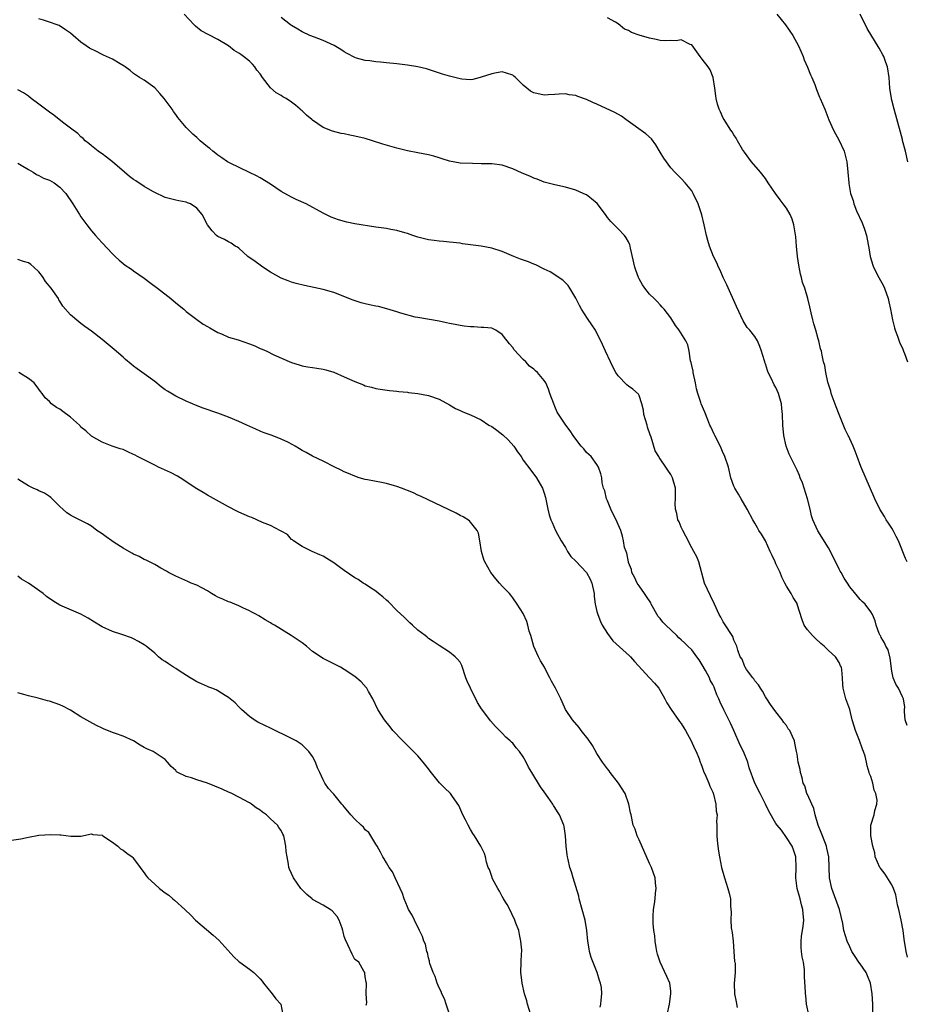
# Model space of a CAD drawing. Units: inches. Extents: x 2571000 to 2574000, y 1551000 to 1554000.
# Drawn here: x 2573569 to 2573738, y 1551187 to 1551374 of the extents above; entities that cross this region are included whole.
import ezdxf

# ---------------------------------------------------------------- set-up
doc = ezdxf.new("R2010")
doc.units = ezdxf.units.IN
doc.header["$MEASUREMENT"] = 0
doc.layers.add('LD25711551_10ft', color=82, linetype='Continuous')

msp = doc.modelspace()

# ---------------------------------------------------------------- linework, layer by layer
at = {"layer": 'LD25711551_10ft'}
for points, elevation in [([(2573737.95, 1551195.95), (2573737.73, 1551197), (2573737.35, 1551199.35), (2573737.15, 1551201), (2573736.8, 1551203), (2573736.33, 1551205), (2573736.1, 1551205.9), (2573735.87, 1551207), (2573735.75, 1551207.75), (2573735.3, 1551209), (2573735, 1551209.66), (2573733.73, 1551211.73), (2573732.84, 1551212.84), (2573732.73, 1551213), (2573731.86, 1551215), (2573731.77, 1551215.77), (2573731.37, 1551217), (2573730.99, 1551219), (2573731.04, 1551221), (2573731.68, 1551223), (2573731.79, 1551223.79), (2573732.15, 1551225), (2573732.21, 1551225.79), (2573731.99, 1551227), (2573731.68, 1551227.68), (2573731.42, 1551229), (2573731, 1551230.23), (2573730.78, 1551230.78), (2573730.73, 1551231), (2573730.31, 1551232.31), (2573730.17, 1551233), (2573729.91, 1551234.09), (2573729.64, 1551235), (2573729.44, 1551235.44), (2573728.88, 1551237.12), (2573728.1, 1551239), (2573727.83, 1551239.83), (2573727.49, 1551241), (2573727, 1551242.98), (2573726.48, 1551244.48), (2573726.26, 1551245), (2573725.99, 1551245.99), (2573725.79, 1551247), (2573725.72, 1551247.72), (2573725.66, 1551249), (2573725.52, 1551250.48), (2573725.46, 1551251), (2573725.28, 1551251.28), (2573725, 1551251.89), (2573724.57, 1551252.57), (2573724.33, 1551253), (2573723, 1551254.17), (2573722.18, 1551255), (2573721.54, 1551255.54), (2573720.48, 1551256.48), (2573719.94, 1551257), (2573719, 1551258.12), (2573718.36, 1551259), (2573717.98, 1551259.98), (2573717.05, 1551263), (2573717, 1551263.11), (2573716.27, 1551264.27), (2573715.87, 1551265), (2573715, 1551266.38), (2573714.68, 1551267), (2573714.09, 1551268.09), (2573713.77, 1551269), (2573713, 1551270.63), (2573712.85, 1551271), (2573712.25, 1551272.25), (2573711.92, 1551273), (2573711, 1551274.98), (2573710.27, 1551276.27), (2573709.76, 1551277), (2573709.5, 1551277.5), (2573709, 1551278.35), (2573708.58, 1551279), (2573707.5, 1551281), (2573706.38, 1551283), (2573705.85, 1551283.85), (2573705.17, 1551285), (2573705, 1551285.38), (2573704.45, 1551287), (2573703.96, 1551289), (2573703.31, 1551291), (2573703.22, 1551291.22), (2573703, 1551291.64), (2573702.59, 1551292.59), (2573701.96, 1551293.96), (2573701.38, 1551295), (2573701.29, 1551295.29), (2573700.65, 1551296.65), (2573700.46, 1551297), (2573700.04, 1551297.96), (2573699.46, 1551299.46), (2573698.79, 1551301), (2573698.71, 1551301.29), (2573698.14, 1551303), (2573697.9, 1551303.9), (2573697.71, 1551305), (2573697.27, 1551307), (2573697.24, 1551307.24), (2573697, 1551308.31), (2573696.89, 1551308.89), (2573696.78, 1551309.22), (2573696.51, 1551311), (2573696.24, 1551312.24), (2573695.86, 1551313), (2573694.6, 1551315), (2573693.92, 1551315.92), (2573693, 1551317.33), (2573691.76, 1551319), (2573691.41, 1551319.41), (2573691, 1551319.8), (2573690.46, 1551320.46), (2573689.86, 1551321), (2573689, 1551321.84), (2573688.07, 1551323), (2573687.64, 1551323.64), (2573687, 1551324.76), (2573686.89, 1551325), (2573686.4, 1551326.4), (2573686.22, 1551327), (2573685.4, 1551330.6), (2573685.33, 1551331), (2573685.25, 1551331.25), (2573685, 1551331.79), (2573684.57, 1551332.57), (2573684.2, 1551333), (2573683, 1551334.25), (2573682.24, 1551335), (2573681.64, 1551335.64), (2573681, 1551336.44), (2573680.6, 1551337), (2573679.05, 1551339.05), (2573677.99, 1551339.99), (2573677, 1551340.69), (2573676.81, 1551340.81), (2573676.4, 1551341), (2573675, 1551341.58), (2573673, 1551342.15), (2573671, 1551342.6), (2573669, 1551343.13), (2573667.67, 1551343.67), (2573667, 1551343.88), (2573666.25, 1551344.25), (2573664.82, 1551344.82), (2573663, 1551345.66), (2573661, 1551346.33), (2573659, 1551346.59), (2573657.4, 1551346.6), (2573657, 1551346.62), (2573655.36, 1551346.64), (2573653, 1551346.76), (2573651, 1551347.11), (2573649.58, 1551347.58), (2573649, 1551347.74), (2573648.04, 1551348.04), (2573647, 1551348.33), (2573645, 1551348.72), (2573643, 1551349.05), (2573641, 1551349.55), (2573638.36, 1551350.36), (2573636.34, 1551351), (2573635, 1551351.39), (2573633, 1551351.87), (2573632.05, 1551352.05), (2573631, 1551352.28), (2573630.39, 1551352.39), (2573628.8, 1551352.8), (2573627, 1551353.53), (2573625, 1551354.87), (2573624.86, 1551355), (2573623.83, 1551355.83), (2573623, 1551356.64), (2573622.81, 1551356.81), (2573622.65, 1551357), (2573621.72, 1551357.72), (2573621, 1551358.32), (2573619.98, 1551359), (2573619.35, 1551359.35), (2573619, 1551359.58), (2573618.06, 1551360.06), (2573617, 1551361.04), (2573615.48, 1551363), (2573615, 1551363.68), (2573614.42, 1551364.42), (2573614.01, 1551365), (2573613.55, 1551365.55), (2573613, 1551366.13), (2573611.84, 1551367), (2573611.35, 1551367.35), (2573611, 1551367.62), (2573610.12, 1551368.12), (2573609, 1551369.01), (2573607, 1551370.23), (2573605.14, 1551371.14), (2573603.85, 1551371.85), (2573602.73, 1551372.73), (2573602.52, 1551373), (2573600.6, 1551375)], 7840), ([(2573713.17, 1551375), (2573714.81, 1551373), (2573716.2, 1551371), (2573717.27, 1551369), (2573718.14, 1551367), (2573718.38, 1551366.38), (2573719, 1551364.97), (2573719.53, 1551363.53), (2573719.78, 1551363), (2573720.35, 1551361.65), (2573720.72, 1551360.72), (2573721.26, 1551359.26), (2573721.4, 1551359), (2573722.26, 1551357), (2573722.5, 1551356.5), (2573723.05, 1551354.95), (2573723.94, 1551353), (2573725.01, 1551351.01), (2573725.93, 1551349), (2573726.46, 1551347), (2573726.66, 1551345), (2573726.81, 1551343), (2573726.85, 1551342.85), (2573727.15, 1551341), (2573727.67, 1551339.67), (2573727.79, 1551339), (2573728.3, 1551337.7), (2573729.39, 1551335.39), (2573729.83, 1551334.17), (2573730.21, 1551333), (2573730.29, 1551332.29), (2573730.58, 1551331), (2573730.63, 1551330.63), (2573730.91, 1551329), (2573731.38, 1551327.38), (2573731.51, 1551327), (2573732.52, 1551325), (2573733.41, 1551323.41), (2573733.6, 1551323), (2573734.32, 1551321), (2573734.42, 1551320.42), (2573734.78, 1551319), (2573735.15, 1551317), (2573735.49, 1551315.49), (2573735.66, 1551315), (2573736.11, 1551313.89), (2573736.55, 1551312.55), (2573737, 1551311.6), (2573737.24, 1551311), (2573737.4, 1551310.6), (2573737.96, 1551309)], 7810), ([(2573738.02, 1551347), (2573737.58, 1551349), (2573737.06, 1551351.06), (2573737, 1551351.24), (2573736.64, 1551352.64), (2573735.42, 1551357), (2573735, 1551358.68), (2573734.93, 1551359), (2573734.64, 1551361), (2573734.48, 1551363), (2573734.16, 1551365), (2573733.87, 1551365.87), (2573733.46, 1551367), (2573733.32, 1551367.32), (2573732.6, 1551368.6), (2573730.31, 1551372.31), (2573728.99, 1551375)], 7800), ([(2573731.38, 1551185), (2573731.4, 1551187), (2573731.29, 1551189), (2573730.96, 1551191), (2573730.37, 1551192.37), (2573730.12, 1551193), (2573729, 1551194.65), (2573728.75, 1551195), (2573728.06, 1551196.06), (2573727.43, 1551197), (2573727, 1551197.88), (2573726.52, 1551199), (2573725.91, 1551201), (2573725.68, 1551202.32), (2573725.05, 1551205), (2573723.6, 1551209), (2573723.18, 1551211), (2573723.03, 1551215), (2573722.67, 1551216.67), (2573722.62, 1551217), (2573721.83, 1551219), (2573721.61, 1551219.61), (2573721.01, 1551221), (2573720.43, 1551223), (2573720.19, 1551224.19), (2573719.8, 1551225), (2573719, 1551226.81), (2573718.89, 1551227), (2573718.45, 1551228.45), (2573718.15, 1551229), (2573717.98, 1551229.98), (2573717.68, 1551231), (2573717.57, 1551231.57), (2573717.24, 1551233), (2573717, 1551234.51), (2573716.9, 1551235), (2573716.61, 1551236.61), (2573716.49, 1551237), (2573716.12, 1551237.88), (2573715.6, 1551239), (2573715.33, 1551239.33), (2573715, 1551239.95), (2573714.51, 1551240.51), (2573714.2, 1551241), (2573713, 1551242.55), (2573711.95, 1551243.95), (2573711.24, 1551245), (2573711, 1551245.39), (2573710.46, 1551246.46), (2573710.04, 1551247), (2573709.67, 1551247.67), (2573709, 1551248.41), (2573708.8, 1551248.8), (2573708.61, 1551249), (2573707.42, 1551250.58), (2573707.14, 1551251), (2573707, 1551251.27), (2573706.56, 1551252.56), (2573706.2, 1551253), (2573705.73, 1551254.27), (2573705.54, 1551255), (2573705, 1551256.14), (2573704.81, 1551256.81), (2573704.7, 1551257), (2573703.23, 1551259.23), (2573703, 1551259.62), (2573702.54, 1551260.54), (2573702.24, 1551261), (2573701.34, 1551263), (2573700.54, 1551264.54), (2573699.4, 1551267), (2573698.34, 1551271), (2573697.94, 1551271.94), (2573697.39, 1551273), (2573697, 1551273.65), (2573695.89, 1551275.89), (2573695.29, 1551277), (2573695, 1551277.58), (2573694.59, 1551278.59), (2573694.39, 1551279), (2573694.17, 1551280.17), (2573693.92, 1551281), (2573693.87, 1551282.13), (2573693.92, 1551283), (2573693.93, 1551283.93), (2573693.89, 1551285), (2573693.33, 1551287), (2573693, 1551287.59), (2573692.43, 1551288.43), (2573692.1, 1551289), (2573691, 1551290.57), (2573690.81, 1551290.81), (2573690.72, 1551291), (2573690.08, 1551292.08), (2573689.31, 1551294.69), (2573689.13, 1551295.13), (2573688.62, 1551296.62), (2573688.53, 1551297), (2573687.93, 1551299), (2573687.81, 1551299.81), (2573687.49, 1551301), (2573687, 1551302.64), (2573686.88, 1551302.88), (2573685.84, 1551303.84), (2573685, 1551304.41), (2573684.66, 1551304.66), (2573683, 1551306.37), (2573682.61, 1551307), (2573682.03, 1551308.03), (2573681.54, 1551309), (2573680.61, 1551311), (2573679.72, 1551313), (2573679, 1551314.44), (2573678.7, 1551315), (2573678.05, 1551316.05), (2573677.23, 1551317.23), (2573676.07, 1551319), (2573675.7, 1551319.7), (2573675, 1551321.12), (2573673.85, 1551323), (2573673.51, 1551323.51), (2573672.51, 1551324.51), (2573670.08, 1551326.08), (2573669, 1551326.6), (2573667.41, 1551327.41), (2573667, 1551327.55), (2573665.97, 1551327.97), (2573664.5, 1551328.5), (2573663.24, 1551329), (2573661, 1551329.94), (2573659, 1551330.59), (2573657, 1551330.97), (2573653.43, 1551331.43), (2573653, 1551331.51), (2573651, 1551331.75), (2573649.87, 1551331.87), (2573649, 1551331.92), (2573648.05, 1551332.05), (2573647, 1551332.16), (2573645, 1551332.66), (2573644.04, 1551333), (2573643, 1551333.39), (2573642.48, 1551333.52), (2573641, 1551333.96), (2573639.86, 1551334.14), (2573639, 1551334.3), (2573637, 1551334.58), (2573633, 1551335.22), (2573631.51, 1551335.51), (2573629.94, 1551335.94), (2573628.49, 1551336.49), (2573627, 1551337.21), (2573623.74, 1551339), (2573621.85, 1551339.85), (2573621, 1551340.25), (2573619, 1551341.38), (2573617, 1551342.73), (2573615, 1551343.92), (2573614.34, 1551344.34), (2573613, 1551344.93), (2573609.2, 1551346.8), (2573608.85, 1551347), (2573607.75, 1551347.75), (2573607, 1551348.23), (2573606.58, 1551348.58), (2573606.02, 1551349), (2573605.49, 1551349.49), (2573605, 1551349.86), (2573603.63, 1551351), (2573603, 1551351.6), (2573602.24, 1551352.24), (2573601.47, 1551353), (2573601, 1551353.51), (2573599.42, 1551355.42), (2573599, 1551355.95), (2573598.55, 1551356.55), (2573598.29, 1551357), (2573596.81, 1551359), (2573595.98, 1551359.98), (2573595, 1551361.03), (2573593, 1551362.49), (2573592.13, 1551363), (2573591, 1551363.74), (2573590.32, 1551364.32), (2573589.38, 1551365), (2573589.17, 1551365.17), (2573588.42, 1551365.58), (2573587, 1551366.47), (2573585.83, 1551367), (2573585.27, 1551367.27), (2573585, 1551367.38), (2573583.92, 1551367.92), (2573582.6, 1551368.6), (2573582, 1551369), (2573581, 1551369.71), (2573579.49, 1551371), (2573579, 1551371.39), (2573578.07, 1551372.07), (2573576.85, 1551372.85), (2573576.48, 1551373), (2573575, 1551373.5), (2573573.9, 1551373.9), (2573573, 1551374.16)], 7850), ([(2573737.92, 1551239.92), (2573737.52, 1551241), (2573737.38, 1551242.62), (2573737.42, 1551243), (2573737.45, 1551243.45), (2573737.25, 1551245), (2573737, 1551245.4), (2573736.29, 1551247), (2573735.76, 1551247.76), (2573735.26, 1551249), (2573735, 1551250.27), (2573734.71, 1551252.71), (2573734.28, 1551254.28), (2573733.85, 1551255), (2573733.63, 1551255.63), (2573733, 1551256.66), (2573732.89, 1551256.89), (2573732.78, 1551257), (2573732.58, 1551257.42), (2573732.04, 1551259), (2573731.81, 1551259.81), (2573731.35, 1551261), (2573731, 1551261.55), (2573729.94, 1551263), (2573729.42, 1551263.42), (2573729, 1551263.89), (2573728.48, 1551264.48), (2573727, 1551266.28), (2573726.56, 1551267), (2573725.92, 1551267.92), (2573725.36, 1551269), (2573725.22, 1551269.22), (2573725, 1551269.64), (2573723.34, 1551273), (2573723, 1551273.65), (2573720.92, 1551276.92), (2573720.02, 1551279), (2573719.74, 1551279.74), (2573719.48, 1551281), (2573719.01, 1551282.99), (2573718.38, 1551285), (2573718.01, 1551286.01), (2573717.6, 1551287), (2573717.44, 1551287.44), (2573717, 1551288.41), (2573715.48, 1551291.48), (2573714.92, 1551293), (2573714.48, 1551295), (2573714.3, 1551297), (2573714.23, 1551299), (2573714.14, 1551300.14), (2573714.04, 1551301), (2573713.49, 1551303), (2573713, 1551304.11), (2573712.66, 1551304.66), (2573712.11, 1551305.89), (2573711.53, 1551307), (2573711.37, 1551307.37), (2573711, 1551308.65), (2573710.89, 1551308.89), (2573710.87, 1551309), (2573710.42, 1551310.42), (2573710.28, 1551311), (2573709.93, 1551311.93), (2573709.48, 1551313), (2573709, 1551313.82), (2573708.02, 1551315), (2573707.54, 1551315.54), (2573706.78, 1551316.78), (2573705.48, 1551319.48), (2573703.65, 1551323.65), (2573702.98, 1551325), (2573702.4, 1551326.4), (2573702.06, 1551327), (2573701.78, 1551327.78), (2573701.16, 1551329), (2573700.37, 1551331), (2573700.06, 1551332.06), (2573699.82, 1551333), (2573699.39, 1551335), (2573698.92, 1551336.92), (2573698.2, 1551339), (2573697.29, 1551341), (2573697, 1551341.49), (2573695.77, 1551343), (2573695, 1551343.8), (2573694.42, 1551344.42), (2573693.82, 1551345), (2573693, 1551345.82), (2573691.69, 1551347.69), (2573691, 1551348.82), (2573690.2, 1551350.2), (2573689.35, 1551351.35), (2573688.31, 1551352.31), (2573684.48, 1551355), (2573683.65, 1551355.65), (2573682.37, 1551356.37), (2573679, 1551357.93), (2573678.23, 1551358.23), (2573677, 1551358.82), (2573675.38, 1551359.38), (2573675, 1551359.57), (2573673.74, 1551359.74), (2573673, 1551359.91), (2573671.83, 1551359.83), (2573671, 1551359.75), (2573669.73, 1551359.73), (2573669, 1551359.64), (2573667, 1551360.11), (2573666.4, 1551360.4), (2573665, 1551361.53), (2573663.5, 1551363), (2573663.24, 1551363.24), (2573663, 1551363.42), (2573661.83, 1551363.83), (2573661, 1551364.05), (2573659.89, 1551363.89), (2573659, 1551363.72), (2573657, 1551363.04), (2573656.8, 1551363), (2573655.4, 1551362.6), (2573655, 1551362.57), (2573653.31, 1551362.69), (2573653, 1551362.74), (2573651, 1551363.24), (2573649.66, 1551363.66), (2573647, 1551364.52), (2573646.63, 1551364.63), (2573645, 1551365.04), (2573643, 1551365.36), (2573641, 1551365.61), (2573639, 1551365.81), (2573637.89, 1551365.89), (2573637, 1551365.99), (2573635.85, 1551366.15), (2573635, 1551366.22), (2573633.3, 1551366.7), (2573633, 1551366.78), (2573631.58, 1551367.58), (2573631, 1551367.89), (2573630.35, 1551368.35), (2573629.08, 1551369.08), (2573627, 1551370.04), (2573625.36, 1551370.64), (2573624.45, 1551371), (2573623, 1551371.69), (2573622.21, 1551372.21), (2573621, 1551372.85), (2573620.8, 1551373), (2573619, 1551374.39)], 7830), ([(2573737.92, 1551271), (2573737.63, 1551271.63), (2573736.24, 1551275), (2573735.84, 1551275.84), (2573735.23, 1551277), (2573735, 1551277.39), (2573734.37, 1551278.37), (2573733.93, 1551279), (2573733.6, 1551279.6), (2573732.71, 1551281), (2573731.78, 1551283), (2573729.14, 1551289.14), (2573728.44, 1551291), (2573728.01, 1551292.01), (2573727.67, 1551293), (2573727, 1551294.39), (2573726.81, 1551294.81), (2573726.73, 1551295), (2573726.17, 1551296.17), (2573725, 1551299), (2573724.44, 1551300.44), (2573723.51, 1551303), (2573723.42, 1551303.42), (2573722.86, 1551305.14), (2573722.44, 1551307), (2573722.3, 1551308.3), (2573722.04, 1551309), (2573721.75, 1551310.25), (2573721.64, 1551311), (2573721.48, 1551311.48), (2573721.13, 1551313), (2573721, 1551313.4), (2573720.56, 1551315), (2573720.19, 1551316.19), (2573720, 1551317), (2573719.71, 1551318.29), (2573719.42, 1551319.42), (2573719.08, 1551321), (2573718.47, 1551323), (2573718.06, 1551324.06), (2573717.85, 1551325), (2573717.66, 1551325.66), (2573717.35, 1551327.35), (2573717.11, 1551329), (2573716.89, 1551331), (2573716.75, 1551332.75), (2573716.41, 1551335), (2573716.07, 1551336.07), (2573715.69, 1551337), (2573715, 1551338.17), (2573714.39, 1551339), (2573713.78, 1551339.78), (2573712.89, 1551341), (2573711.53, 1551343), (2573711, 1551343.81), (2573710.07, 1551345), (2573708.38, 1551347), (2573707, 1551348.82), (2573706.66, 1551349.34), (2573705.67, 1551351), (2573705.46, 1551351.46), (2573705, 1551352.09), (2573704.67, 1551352.67), (2573704.4, 1551353), (2573703.32, 1551354.68), (2573703.13, 1551355), (2573703, 1551355.25), (2573702.45, 1551356.45), (2573702.18, 1551357), (2573701.91, 1551357.91), (2573701.62, 1551359), (2573701.55, 1551359.55), (2573701.39, 1551361), (2573701.08, 1551363), (2573700.48, 1551364.48), (2573700.15, 1551365), (2573699, 1551366.51), (2573698.59, 1551367), (2573697, 1551369.2), (2573696.71, 1551369.29), (2573695, 1551370.13), (2573694.03, 1551369.97), (2573693, 1551370.01), (2573692.03, 1551369.97), (2573691, 1551370.04), (2573690.23, 1551370.23), (2573689, 1551370.44), (2573687, 1551371.07), (2573685.57, 1551371.57), (2573685, 1551371.9), (2573684.21, 1551372.21), (2573683, 1551373.18), (2573682.5, 1551373.5), (2573681, 1551374.35)], 7820), ([(2573719.27, 1551185), (2573718.82, 1551187), (2573718.64, 1551188.64), (2573718.58, 1551189), (2573718.53, 1551190.53), (2573718.49, 1551191), (2573718.44, 1551192.44), (2573718.43, 1551193), (2573718.39, 1551193.61), (2573718.2, 1551195), (2573717.98, 1551195.98), (2573717.85, 1551197), (2573717.78, 1551197.78), (2573717.77, 1551199), (2573717.86, 1551199.86), (2573718.16, 1551201.84), (2573718.29, 1551203), (2573718.17, 1551204.17), (2573718.12, 1551205), (2573717.85, 1551205.85), (2573717.57, 1551207), (2573717.44, 1551207.44), (2573717.04, 1551209), (2573716.8, 1551211), (2573716.85, 1551213), (2573716.74, 1551215), (2573716.31, 1551216.31), (2573716.06, 1551217), (2573715, 1551218.66), (2573714.03, 1551220.03), (2573713.21, 1551221), (2573713, 1551221.32), (2573711.66, 1551223.66), (2573711.01, 1551225), (2573710.01, 1551227), (2573708.96, 1551228.96), (2573707.91, 1551231.91), (2573707.64, 1551233), (2573706.8, 1551235), (2573706.18, 1551236.18), (2573705, 1551239), (2573704.38, 1551240.38), (2573703.09, 1551242.91), (2573702.37, 1551244.37), (2573702.12, 1551245), (2573701.77, 1551245.77), (2573701.35, 1551247), (2573701.23, 1551247.23), (2573701, 1551247.74), (2573700.53, 1551248.53), (2573700.35, 1551249), (2573699.61, 1551250.39), (2573699, 1551251.47), (2573698.38, 1551252.38), (2573697.98, 1551253), (2573697, 1551254.28), (2573696.28, 1551255), (2573695.61, 1551255.61), (2573695, 1551256.23), (2573694.58, 1551256.58), (2573694.15, 1551257), (2573692.05, 1551259), (2573691.54, 1551259.54), (2573691, 1551260.25), (2573690.65, 1551260.65), (2573689.32, 1551263), (2573689.22, 1551263.22), (2573688.42, 1551264.42), (2573688.05, 1551265), (2573687, 1551266.47), (2573686.65, 1551267), (2573686.13, 1551268.13), (2573685.64, 1551269), (2573685.55, 1551269.55), (2573685, 1551270.9), (2573684.97, 1551271), (2573684.69, 1551272.69), (2573684.53, 1551273), (2573684.25, 1551273.75), (2573684.05, 1551275), (2573683.87, 1551275.87), (2573683.52, 1551277), (2573683, 1551278.14), (2573682.67, 1551279), (2573682.05, 1551280.05), (2573681.63, 1551281), (2573681, 1551282.58), (2573680.82, 1551283), (2573680.5, 1551284.5), (2573680.27, 1551285), (2573679.99, 1551286.01), (2573679.9, 1551287), (2573679.74, 1551287.74), (2573679.32, 1551289), (2573679, 1551289.52), (2573677.91, 1551291), (2573677, 1551291.76), (2573676.5, 1551292.5), (2573676.03, 1551293), (2573675, 1551294.29), (2573674.49, 1551295), (2573673.93, 1551295.93), (2573673.08, 1551297), (2573671.43, 1551299.43), (2573671, 1551300.51), (2573670.78, 1551301), (2573670.06, 1551303), (2573669.79, 1551303.79), (2573669.27, 1551305), (2573669, 1551305.45), (2573667.71, 1551307), (2573667.31, 1551307.31), (2573667, 1551307.6), (2573666.2, 1551308.2), (2573665.49, 1551309), (2573665, 1551309.47), (2573663.29, 1551311.29), (2573663, 1551311.71), (2573662.39, 1551312.39), (2573661.97, 1551313), (2573661, 1551314.2), (2573659.76, 1551315), (2573659.28, 1551315.28), (2573659, 1551315.37), (2573657.54, 1551315.54), (2573657, 1551315.54), (2573655.62, 1551315.62), (2573655, 1551315.62), (2573653.8, 1551315.8), (2573653, 1551315.9), (2573652.08, 1551316.08), (2573651, 1551316.31), (2573650.41, 1551316.41), (2573649, 1551316.74), (2573645, 1551317.4), (2573644.5, 1551317.5), (2573641.76, 1551318.24), (2573641, 1551318.52), (2573639.09, 1551319.09), (2573637.49, 1551319.49), (2573637, 1551319.6), (2573635.82, 1551319.82), (2573635, 1551320.04), (2573634.21, 1551320.21), (2573632.7, 1551320.7), (2573629, 1551322.17), (2573627, 1551322.75), (2573623.47, 1551323.47), (2573621.87, 1551323.87), (2573621, 1551324.14), (2573620.36, 1551324.36), (2573619, 1551324.91), (2573617, 1551326.06), (2573615.51, 1551327), (2573615, 1551327.36), (2573614.06, 1551328.06), (2573612.7, 1551329), (2573611, 1551330.56), (2573610.75, 1551330.75), (2573610.26, 1551331), (2573609.53, 1551331.53), (2573609, 1551331.79), (2573608.25, 1551332.25), (2573607, 1551332.8), (2573606.74, 1551333), (2573605.9, 1551333.9), (2573605.03, 1551335.03), (2573604.02, 1551337), (2573603, 1551338.17), (2573601.77, 1551339), (2573601.2, 1551339.2), (2573601, 1551339.33), (2573599.56, 1551339.56), (2573599, 1551339.68), (2573597.97, 1551339.97), (2573597, 1551340.2), (2573596.49, 1551340.49), (2573595.41, 1551341), (2573595, 1551341.17), (2573594.62, 1551341.38), (2573593, 1551342.32), (2573591.39, 1551343.39), (2573591, 1551343.66), (2573590.23, 1551344.23), (2573589.29, 1551345), (2573587, 1551346.97), (2573585.86, 1551347.86), (2573585, 1551348.48), (2573584.71, 1551348.71), (2573584.25, 1551349), (2573583, 1551350), (2573582.49, 1551350.49), (2573581.79, 1551351), (2573581.4, 1551351.4), (2573581, 1551351.75), (2573580.37, 1551352.37), (2573579.5, 1551353), (2573579, 1551353.4), (2573577.46, 1551354.54), (2573575.83, 1551355.83), (2573575, 1551356.4), (2573574.24, 1551357), (2573573, 1551357.95), (2573571.54, 1551359), (2573571, 1551359.48), (2573570.09, 1551360.09), (2573569, 1551360.68)], 7860), ([(2573569, 1551346.75), (2573569.64, 1551346.36), (2573571, 1551345.5), (2573571.92, 1551345), (2573572.56, 1551344.56), (2573573, 1551344.38), (2573573.91, 1551343.91), (2573575, 1551343.51), (2573575.93, 1551343), (2573577, 1551342.18), (2573578.11, 1551341), (2573579.47, 1551339), (2573580.69, 1551337), (2573581, 1551336.52), (2573582.12, 1551335), (2573583, 1551333.86), (2573583.75, 1551333), (2573584.35, 1551332.35), (2573585, 1551331.59), (2573587, 1551329.49), (2573587.5, 1551329), (2573588.28, 1551328.28), (2573589.39, 1551327.39), (2573590.57, 1551326.57), (2573591, 1551326.31), (2573593, 1551324.9), (2573594.07, 1551324.07), (2573595.54, 1551323), (2573598.08, 1551321), (2573599, 1551320.23), (2573600.55, 1551319), (2573601, 1551318.59), (2573603, 1551317.02), (2573604.18, 1551316.18), (2573605, 1551315.71), (2573605.44, 1551315.44), (2573607, 1551314.59), (2573607.69, 1551314.31), (2573609, 1551313.71), (2573610.85, 1551313.15), (2573613, 1551312.43), (2573614.03, 1551312.03), (2573615, 1551311.56), (2573615.4, 1551311.4), (2573616.29, 1551311), (2573617.65, 1551310.35), (2573621, 1551308.89), (2573622.41, 1551308.41), (2573623, 1551308.26), (2573624.05, 1551308.05), (2573625, 1551307.94), (2573625.78, 1551307.78), (2573627, 1551307.63), (2573627.48, 1551307.48), (2573629, 1551307.06), (2573631, 1551306.18), (2573633, 1551305.25), (2573634.63, 1551304.63), (2573635, 1551304.45), (2573636.19, 1551304.19), (2573637, 1551303.92), (2573637.83, 1551303.83), (2573639.58, 1551303.58), (2573641, 1551303.46), (2573641.38, 1551303.38), (2573643, 1551303.24), (2573643.2, 1551303.2), (2573645, 1551302.99), (2573647, 1551302.64), (2573649, 1551301.9), (2573651, 1551300.81), (2573652.12, 1551300.12), (2573653, 1551299.75), (2573653.51, 1551299.51), (2573655, 1551298.91), (2573657, 1551297.99), (2573658.48, 1551297), (2573659, 1551296.7), (2573660.01, 1551296.01), (2573661.13, 1551295.13), (2573662.16, 1551294.16), (2573663.24, 1551293), (2573663.93, 1551291.93), (2573664.61, 1551291), (2573665, 1551290.34), (2573666.43, 1551288.43), (2573667.54, 1551287), (2573668.21, 1551285.79), (2573668.67, 1551285), (2573669, 1551284.03), (2573669.22, 1551283.22), (2573669.65, 1551281), (2573669.93, 1551279.93), (2573670.23, 1551279), (2573670.46, 1551278.46), (2573671.15, 1551277), (2573672.23, 1551275), (2573673, 1551273.74), (2573673.42, 1551273), (2573674.06, 1551272.06), (2573675, 1551271.15), (2573677.01, 1551269.01), (2573677.7, 1551267.7), (2573678.04, 1551267), (2573678.44, 1551265), (2573678.46, 1551264.46), (2573678.64, 1551263), (2573678.7, 1551262.7), (2573679, 1551261.59), (2573679.14, 1551261), (2573679.69, 1551259.69), (2573680.01, 1551259), (2573681, 1551257.4), (2573681.99, 1551255.99), (2573685.17, 1551253.17), (2573685.35, 1551253), (2573686.1, 1551252.1), (2573688.97, 1551248.97), (2573689.95, 1551247.95), (2573690.73, 1551247), (2573691, 1551246.59), (2573691.91, 1551245), (2573692.24, 1551244.24), (2573693.07, 1551243), (2573694.69, 1551240.69), (2573695, 1551240.32), (2573695.49, 1551239.49), (2573695.81, 1551239), (2573696.91, 1551237), (2573697.54, 1551235.54), (2573697.83, 1551235), (2573698.41, 1551233.59), (2573698.62, 1551233), (2573698.71, 1551232.71), (2573699, 1551232.01), (2573699.26, 1551231.26), (2573699.67, 1551230.33), (2573700.22, 1551229), (2573700.43, 1551228.43), (2573701, 1551227.25), (2573701.13, 1551226.87), (2573701.59, 1551225), (2573701.66, 1551223.66), (2573701.81, 1551223), (2573701.73, 1551221.73), (2573701.76, 1551221), (2573701.75, 1551219), (2573701.81, 1551218.19), (2573701.94, 1551217), (2573702.1, 1551216.1), (2573702.25, 1551215), (2573702.67, 1551213), (2573703.24, 1551211), (2573703.88, 1551209), (2573704.11, 1551208.11), (2573704.35, 1551207), (2573704.37, 1551205.63), (2573704.47, 1551204.47), (2573704.41, 1551203), (2573704.51, 1551201.49), (2573704.65, 1551200.65), (2573704.84, 1551199), (2573705.01, 1551197), (2573705.14, 1551195.14), (2573705.19, 1551195), (2573705.23, 1551194.77), (2573705.25, 1551193), (2573705.05, 1551190.95), (2573705.1, 1551189), (2573705.46, 1551187.46), (2573705.61, 1551186.39)], 7870), ([(2573692.35, 1551185), (2573692.78, 1551187), (2573693.06, 1551189), (2573693, 1551189.53), (2573692.81, 1551191), (2573692.27, 1551192.27), (2573691, 1551195), (2573690.51, 1551196.51), (2573690.38, 1551197), (2573690.25, 1551197.75), (2573690.06, 1551199), (2573689.99, 1551199.99), (2573689.83, 1551201), (2573689.67, 1551202.33), (2573689.66, 1551203), (2573689.7, 1551203.7), (2573689.72, 1551205), (2573689.94, 1551206.06), (2573690.05, 1551207), (2573690.11, 1551208.11), (2573690.26, 1551209), (2573690.09, 1551210.09), (2573690.03, 1551211), (2573689.33, 1551213), (2573689, 1551213.71), (2573687, 1551218.2), (2573686.63, 1551219), (2573686.24, 1551220.24), (2573685.9, 1551221), (2573685.48, 1551223), (2573685.38, 1551223.38), (2573685.07, 1551225), (2573684.33, 1551227), (2573683.11, 1551229), (2573681.53, 1551231), (2573681.32, 1551231.32), (2573681, 1551231.71), (2573680.03, 1551233), (2573679, 1551234.61), (2573678.14, 1551236.14), (2573677.32, 1551237.32), (2573676, 1551239), (2573675.59, 1551239.59), (2573674.36, 1551241), (2573673.05, 1551243), (2573672.42, 1551244.42), (2573672.14, 1551245), (2573671.1, 1551247), (2573670.38, 1551248.38), (2573670.02, 1551249), (2573669.66, 1551249.66), (2573669.01, 1551251.01), (2573668.25, 1551252.25), (2573667.89, 1551253), (2573667, 1551254.96), (2573666.42, 1551257), (2573666.13, 1551257.87), (2573665.88, 1551259), (2573665.7, 1551259.7), (2573665, 1551261.21), (2573663.85, 1551263), (2573663, 1551264.16), (2573662.66, 1551264.66), (2573662.36, 1551265), (2573661, 1551266.39), (2573660.5, 1551267), (2573659.8, 1551267.8), (2573658.84, 1551269), (2573657.68, 1551271), (2573657.49, 1551271.49), (2573657.05, 1551273), (2573656.78, 1551275), (2573656.49, 1551276.49), (2573656.26, 1551277), (2573655, 1551278.56), (2573654.78, 1551278.78), (2573653.57, 1551279.57), (2573653, 1551279.85), (2573652.26, 1551280.26), (2573645.5, 1551283.5), (2573645, 1551283.69), (2573644.14, 1551284.14), (2573643, 1551284.56), (2573642.72, 1551284.72), (2573641.86, 1551285), (2573641, 1551285.33), (2573640.56, 1551285.44), (2573639, 1551285.91), (2573638.1, 1551286.1), (2573635.41, 1551286.59), (2573635, 1551286.68), (2573633.84, 1551287), (2573633, 1551287.28), (2573631.82, 1551287.82), (2573631, 1551288.14), (2573630.43, 1551288.43), (2573629.2, 1551289), (2573627, 1551290.15), (2573625, 1551291.08), (2573623.77, 1551291.77), (2573623, 1551292.17), (2573622.47, 1551292.47), (2573621.67, 1551293), (2573621.24, 1551293.24), (2573620.27, 1551293.73), (2573619, 1551294.32), (2573617.28, 1551295), (2573615.59, 1551295.59), (2573615, 1551295.83), (2573614.19, 1551296.19), (2573612.52, 1551297), (2573611, 1551297.67), (2573609, 1551298.49), (2573607, 1551299.25), (2573604.2, 1551300.2), (2573602.75, 1551300.75), (2573602.15, 1551301), (2573601, 1551301.52), (2573599, 1551302.51), (2573597.42, 1551303.42), (2573597, 1551303.7), (2573596.25, 1551304.25), (2573595, 1551305.24), (2573593, 1551306.7), (2573591.66, 1551307.66), (2573591, 1551308.17), (2573590.53, 1551308.53), (2573589.47, 1551309.47), (2573589, 1551309.86), (2573587.33, 1551311.33), (2573585, 1551313.25), (2573583, 1551314.81), (2573581.72, 1551315.72), (2573581, 1551316.29), (2573580.58, 1551316.58), (2573579, 1551317.91), (2573577.57, 1551319.57), (2573577, 1551320.51), (2573576.8, 1551320.8), (2573576.72, 1551321), (2573575.35, 1551323), (2573574.28, 1551324.28), (2573573.84, 1551325), (2573573.48, 1551325.48), (2573573, 1551326.09), (2573572.06, 1551327), (2573571.5, 1551327.5), (2573571, 1551327.81), (2573570.07, 1551328.07), (2573569, 1551328.41)], 7880), ([(2573679.58, 1551186.42), (2573679.72, 1551187), (2573679.78, 1551187.78), (2573679.93, 1551189), (2573679.83, 1551190.17), (2573679.68, 1551191), (2573679.48, 1551191.48), (2573679.04, 1551193), (2573677.88, 1551195.88), (2573677.61, 1551197), (2573677.51, 1551197.51), (2573677.27, 1551199), (2573677.07, 1551201), (2573676.74, 1551203), (2573675.63, 1551207), (2573675.53, 1551207.53), (2573675, 1551209.36), (2573674.47, 1551211), (2573674.16, 1551212.16), (2573673.87, 1551213), (2573673.54, 1551214.46), (2573673.43, 1551215), (2573673.37, 1551215.37), (2573673.18, 1551217), (2573673.04, 1551218.96), (2573672.78, 1551220.77), (2573672.72, 1551221), (2573671.89, 1551223), (2573671.52, 1551223.52), (2573671, 1551224.38), (2573670.75, 1551224.75), (2573670.6, 1551225), (2573669.76, 1551226.24), (2573669, 1551227.34), (2573668.3, 1551228.3), (2573666.65, 1551231), (2573666.01, 1551232.01), (2573665.58, 1551233), (2573665, 1551233.98), (2573664.29, 1551235), (2573663.68, 1551235.68), (2573663, 1551236.57), (2573662.76, 1551236.76), (2573662.54, 1551237), (2573661.72, 1551237.72), (2573661, 1551238.48), (2573659.74, 1551239.73), (2573658.8, 1551240.8), (2573658.64, 1551241), (2573657.09, 1551243.09), (2573656.32, 1551244.32), (2573655, 1551247), (2573654.37, 1551248.37), (2573654.11, 1551249), (2573653.32, 1551251.32), (2573653, 1551251.98), (2573652.54, 1551252.54), (2573652.07, 1551253), (2573651, 1551253.89), (2573649, 1551255.12), (2573647.92, 1551255.92), (2573647, 1551256.46), (2573646.74, 1551256.74), (2573646.34, 1551257), (2573645, 1551258.04), (2573643.94, 1551259), (2573643.46, 1551259.46), (2573643, 1551259.87), (2573642.46, 1551260.46), (2573641, 1551261.75), (2573639.4, 1551263.4), (2573639, 1551263.73), (2573638.36, 1551264.36), (2573637.51, 1551265), (2573637, 1551265.44), (2573635.78, 1551266.21), (2573635, 1551266.75), (2573634.57, 1551267), (2573633.64, 1551267.64), (2573633, 1551267.98), (2573631, 1551269.35), (2573630.06, 1551270.06), (2573629, 1551270.82), (2573627.67, 1551271.67), (2573627, 1551272.07), (2573626.36, 1551272.36), (2573624.91, 1551273), (2573623, 1551273.94), (2573621.36, 1551275), (2573621.19, 1551275.19), (2573621, 1551275.29), (2573620.2, 1551276.2), (2573619, 1551276.86), (2573618.92, 1551276.92), (2573617, 1551277.92), (2573615.49, 1551278.51), (2573613.42, 1551279.42), (2573613, 1551279.57), (2573612, 1551280), (2573611, 1551280.45), (2573610.63, 1551280.63), (2573609, 1551281.49), (2573605, 1551283.7), (2573604.18, 1551284.18), (2573603, 1551284.91), (2573599.83, 1551287), (2573599.31, 1551287.31), (2573597.98, 1551287.98), (2573595.74, 1551289), (2573595, 1551289.35), (2573591.76, 1551291), (2573591.29, 1551291.29), (2573591, 1551291.43), (2573589.91, 1551291.91), (2573589, 1551292.35), (2573588.46, 1551292.46), (2573586.93, 1551293), (2573585, 1551293.76), (2573583, 1551294.86), (2573581.89, 1551295.89), (2573581, 1551296.61), (2573580.84, 1551296.84), (2573580.69, 1551297), (2573579, 1551298.48), (2573577.58, 1551299.58), (2573577, 1551300), (2573576.36, 1551300.36), (2573575.43, 1551301), (2573575, 1551301.46), (2573574.19, 1551302.19), (2573573.61, 1551303), (2573573.34, 1551303.34), (2573573, 1551303.84), (2573572.09, 1551305), (2573571, 1551305.82), (2573569.17, 1551307)], 7890), ([(2573666.47, 1551185), (2573665.83, 1551187), (2573665.67, 1551187.67), (2573665.25, 1551189), (2573664.78, 1551191), (2573664.61, 1551192.61), (2573664.52, 1551193), (2573664.58, 1551195), (2573664.66, 1551196.66), (2573664.7, 1551197), (2573664.71, 1551197.29), (2573664.55, 1551199), (2573664.27, 1551200.27), (2573664.13, 1551201), (2573663.62, 1551202.38), (2573663.42, 1551203), (2573663.29, 1551203.29), (2573663, 1551203.75), (2573662.61, 1551204.61), (2573661.92, 1551205.92), (2573661.27, 1551207), (2573661.19, 1551207.19), (2573661, 1551207.49), (2573660.5, 1551208.5), (2573660.17, 1551209), (2573659.18, 1551210.82), (2573659.1, 1551211), (2573659.08, 1551211.08), (2573659, 1551211.28), (2573658.57, 1551212.57), (2573658.34, 1551213), (2573657.99, 1551214.01), (2573657.8, 1551215), (2573657.64, 1551215.64), (2573656.93, 1551217), (2573655.76, 1551219), (2573655.45, 1551219.45), (2573655, 1551220.17), (2573654.55, 1551221), (2573654.04, 1551222.04), (2573653.53, 1551223), (2573652.75, 1551224.75), (2573651.53, 1551226.47), (2573651.18, 1551227), (2573650.07, 1551228.07), (2573649.17, 1551229), (2573649.08, 1551229.08), (2573647.29, 1551231.29), (2573647, 1551231.72), (2573646.02, 1551233), (2573645, 1551234.17), (2573643.6, 1551235.6), (2573643, 1551236.11), (2573642.1, 1551237), (2573640.2, 1551239), (2573639.7, 1551239.7), (2573638.62, 1551241), (2573637.41, 1551243), (2573636.4, 1551245), (2573635.58, 1551246.42), (2573635.27, 1551247), (2573635.16, 1551247.16), (2573634.23, 1551248.23), (2573633, 1551249.26), (2573631, 1551250.58), (2573630.26, 1551251), (2573627, 1551252.65), (2573625, 1551254.01), (2573623.81, 1551255), (2573623, 1551255.65), (2573620.95, 1551257.05), (2573617.73, 1551259), (2573617.24, 1551259.24), (2573617, 1551259.41), (2573615.98, 1551259.98), (2573614.75, 1551260.75), (2573614.31, 1551261), (2573613.44, 1551261.44), (2573613, 1551261.7), (2573611.72, 1551262.28), (2573611, 1551262.64), (2573610.19, 1551263), (2573609.34, 1551263.34), (2573609, 1551263.42), (2573607.95, 1551263.95), (2573607, 1551264.32), (2573606.57, 1551264.57), (2573605.79, 1551265), (2573605, 1551265.49), (2573603.94, 1551266.06), (2573603, 1551266.59), (2573601.9, 1551267), (2573601.31, 1551267.31), (2573599, 1551268.28), (2573597.6, 1551269), (2573597.24, 1551269.24), (2573596.16, 1551269.84), (2573595, 1551270.54), (2573593.35, 1551271.35), (2573593, 1551271.47), (2573592.03, 1551272.03), (2573591, 1551272.45), (2573590.67, 1551272.67), (2573589, 1551273.59), (2573587.32, 1551274.68), (2573586.85, 1551275), (2573585.79, 1551275.79), (2573585, 1551276.34), (2573584.01, 1551277), (2573583, 1551277.77), (2573582.22, 1551278.22), (2573579.56, 1551279.56), (2573579, 1551279.87), (2573578.31, 1551280.31), (2573577.55, 1551281), (2573577, 1551281.53), (2573575.54, 1551283), (2573575.26, 1551283.26), (2573575, 1551283.44), (2573574.07, 1551284.07), (2573573, 1551284.51), (2573572.69, 1551284.69), (2573571.94, 1551285), (2573571, 1551285.45), (2573569.72, 1551286.28), (2573569, 1551286.72)], 7900), ([(2573651, 1551185.14), (2573650.37, 1551187), (2573650.04, 1551188.04), (2573649.55, 1551189), (2573649.42, 1551189.42), (2573649, 1551190.09), (2573648.64, 1551191), (2573648.28, 1551192.28), (2573647.88, 1551193), (2573647.27, 1551194.73), (2573647.22, 1551195), (2573647.2, 1551195.2), (2573647, 1551195.83), (2573646.81, 1551196.81), (2573646.71, 1551197), (2573646.41, 1551198.41), (2573646.12, 1551199), (2573645.87, 1551199.87), (2573645.27, 1551201), (2573644.32, 1551203), (2573643.9, 1551203.9), (2573643.23, 1551205), (2573643, 1551205.47), (2573642.38, 1551207), (2573642.04, 1551208.04), (2573641.64, 1551209), (2573640.67, 1551211), (2573640.17, 1551212.17), (2573639.52, 1551213), (2573639, 1551213.84), (2573638.61, 1551214.61), (2573638.35, 1551215), (2573637.9, 1551215.9), (2573637.26, 1551217), (2573637, 1551217.41), (2573636.08, 1551219), (2573635.64, 1551219.64), (2573635, 1551220.15), (2573634.64, 1551220.64), (2573634.23, 1551221), (2573633, 1551222.14), (2573632.22, 1551223), (2573631.7, 1551223.7), (2573631, 1551224.48), (2573630.77, 1551224.77), (2573630.53, 1551225), (2573629, 1551226.88), (2573628.87, 1551227), (2573627.99, 1551227.99), (2573627.34, 1551229), (2573627, 1551229.64), (2573626.39, 1551231), (2573625.92, 1551231.92), (2573625.56, 1551233), (2573625, 1551234.03), (2573624.29, 1551235), (2573623.66, 1551235.66), (2573623, 1551236.26), (2573621.84, 1551237), (2573621, 1551237.46), (2573617, 1551239.41), (2573615.91, 1551239.91), (2573614.57, 1551240.57), (2573613.91, 1551241), (2573613, 1551241.63), (2573611.48, 1551243), (2573611.26, 1551243.26), (2573611, 1551243.49), (2573610.27, 1551244.27), (2573609.33, 1551245), (2573609, 1551245.27), (2573608.36, 1551245.64), (2573607, 1551246.52), (2573606.7, 1551246.7), (2573605.85, 1551247), (2573605.25, 1551247.25), (2573605, 1551247.33), (2573603.86, 1551247.86), (2573603, 1551248.2), (2573602.52, 1551248.52), (2573601.72, 1551249), (2573599.67, 1551250.33), (2573599, 1551250.78), (2573598.59, 1551251), (2573597.62, 1551251.62), (2573597, 1551252.09), (2573596.42, 1551252.42), (2573595.72, 1551253), (2573595, 1551253.65), (2573593.38, 1551255), (2573593, 1551255.27), (2573591.92, 1551255.92), (2573591, 1551256.39), (2573590.58, 1551256.58), (2573588.77, 1551257.23), (2573587, 1551257.81), (2573585, 1551258.69), (2573583.56, 1551259.56), (2573582.34, 1551260.34), (2573581, 1551261.11), (2573577, 1551262.8), (2573575.63, 1551263.63), (2573574.46, 1551264.46), (2573573.79, 1551265), (2573571.05, 1551267), (2573569.73, 1551267.73), (2573569, 1551268.31)], 7910), ([(2573635.18, 1551186.82), (2573635.2, 1551187), (2573635.26, 1551187.26), (2573635.19, 1551189), (2573635.21, 1551191), (2573635.17, 1551191.17), (2573635, 1551192.22), (2573634.93, 1551192.93), (2573634.9, 1551193), (2573634.69, 1551193.31), (2573633.74, 1551195), (2573633.31, 1551195.31), (2573633, 1551195.51), (2573632.49, 1551196.49), (2573631.7, 1551198.3), (2573631.21, 1551199.21), (2573631, 1551199.88), (2573630.78, 1551200.78), (2573630.74, 1551201), (2573630.58, 1551201.42), (2573630.04, 1551203), (2573629.68, 1551203.68), (2573628.72, 1551204.72), (2573628.32, 1551205), (2573627, 1551205.84), (2573625, 1551206.92), (2573624.88, 1551207), (2573623.87, 1551207.87), (2573622.73, 1551209), (2573621.35, 1551211), (2573620.63, 1551212.63), (2573620.48, 1551213), (2573620.41, 1551213.59), (2573620.14, 1551215), (2573619.98, 1551215.98), (2573619.93, 1551217), (2573619.66, 1551218.34), (2573619.5, 1551219), (2573619.32, 1551219.32), (2573619, 1551220.01), (2573618.57, 1551220.57), (2573618.35, 1551221), (2573617, 1551222.24), (2573616.21, 1551223), (2573615.47, 1551223.47), (2573615, 1551223.84), (2573614.29, 1551224.29), (2573613.4, 1551225), (2573613, 1551225.25), (2573611, 1551226.34), (2573609.66, 1551227), (2573609.21, 1551227.21), (2573609, 1551227.29), (2573607.84, 1551227.84), (2573606.43, 1551228.43), (2573605, 1551228.96), (2573603, 1551229.6), (2573602.01, 1551229.99), (2573601, 1551230.28), (2573599.41, 1551231), (2573599.17, 1551231.17), (2573599, 1551231.39), (2573598.13, 1551232.13), (2573597.44, 1551233), (2573597, 1551233.47), (2573594.72, 1551235), (2573593.53, 1551235.53), (2573593, 1551235.79), (2573592.23, 1551236.23), (2573591, 1551237.01), (2573589, 1551237.89), (2573587.55, 1551238.45), (2573587, 1551238.62), (2573585.29, 1551239.29), (2573585, 1551239.46), (2573583.94, 1551239.94), (2573582.65, 1551240.65), (2573581, 1551241.58), (2573579, 1551242.82), (2573577.58, 1551243.58), (2573577, 1551243.85), (2573575, 1551244.53), (2573574.62, 1551244.62), (2573573.33, 1551245), (2573572.88, 1551245.12), (2573571, 1551245.57), (2573570.15, 1551245.85), (2573569, 1551246.17)], 7920), ([(2573567.83, 1551218.17), (2573569.58, 1551218.42), (2573571, 1551218.75), (2573573, 1551219.1), (2573575.25, 1551219.25), (2573577, 1551219.18), (2573577.18, 1551219.19), (2573579.06, 1551218.94), (2573581, 1551218.93), (2573583, 1551219.36), (2573583.26, 1551219.26), (2573585, 1551219.14), (2573585.07, 1551219.07), (2573585.18, 1551219), (2573587, 1551217.77), (2573588.01, 1551217), (2573588.51, 1551216.51), (2573589, 1551216.29), (2573589.69, 1551215.69), (2573590.7, 1551215), (2573590.84, 1551214.84), (2573591, 1551214.7), (2573592.27, 1551213), (2573592.53, 1551212.53), (2573593, 1551211.98), (2573593.39, 1551211.39), (2573593.69, 1551211), (2573595, 1551209.8), (2573595.9, 1551209), (2573597, 1551208.15), (2573597.69, 1551207.69), (2573598.44, 1551207), (2573598.75, 1551206.75), (2573600.72, 1551205), (2573601.89, 1551203.89), (2573602.73, 1551203), (2573606.13, 1551200.13), (2573607.16, 1551199.16), (2573610.02, 1551196.02), (2573611, 1551195.12), (2573611.15, 1551195), (2573613, 1551193.69), (2573613.81, 1551193), (2573615, 1551191.84), (2573615.38, 1551191.38), (2573615.65, 1551191), (2573617.33, 1551189), (2573618, 1551188), (2573618.97, 1551187), (2573619.35, 1551185)], 7930)]:
    msp.add_lwpolyline(points, dxfattribs=dict(at, elevation=elevation))

doc.saveas('drawing.dxf')
